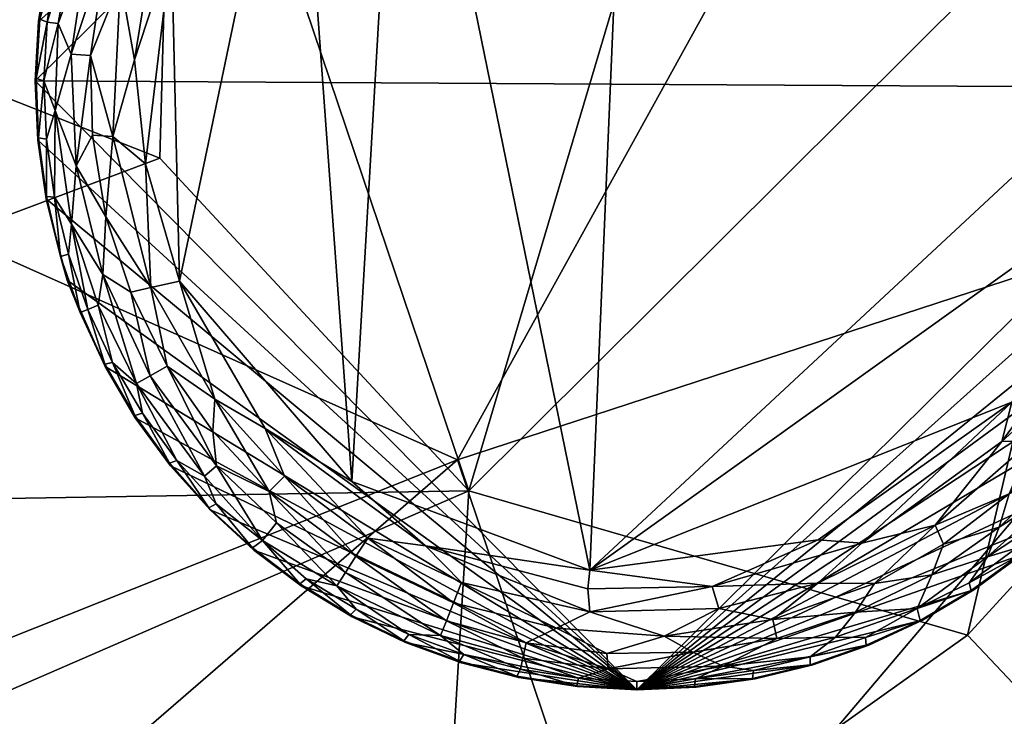
# Model space of a CAD drawing. Units: inches. Extents: x -1 to 448, y 26 to 297.
# Drawn here: x 180 to 182, y 133 to 135 of the extents above; entities that cross this region are included whole.
import ezdxf

# ---------------------------------------------------------------- set-up
doc = ezdxf.new("R2010")
doc.units = ezdxf.units.IN
doc.header["$MEASUREMENT"] = 0
for name, color, linetype in [('A-FURN-3-SEAT-FABRIC', 2, 'Continuous'), ('A-FURN-3-SEAT-LEG', 2, 'Continuous'), ('A-FURN-P-SEAT-T', 7, 'Continuous')]:
    doc.layers.add(name, color=color, linetype=linetype)
doc.styles.get("Standard").update_dxf_attribs({"font": 'arial.ttf'})

# ---------------------------------------------------------------- blocks, each defined once
blk = doc.blocks.new('3_GLR301M')
at = {"layer": 'A-FURN-P-SEAT-T', "flags": 1}
for tag, height in [('CAPTG', 2.5), ('CAPPN', 0.001), ('CAPMG', 0.001), ('CAPMC', 0.001), ('CAPQT', 0.001), ('CAPDH', 0.001), ('CAPGC', 0.001)]:
    blk.add_attdef(tag, (0, 0), '', height=height, dxfattribs=at)
at = {"layer": 'A-FURN-3-SEAT-FABRIC'}
mesh = blk.add_polyface(dxfattribs=at)
corners = [(-9.5284, -13.1201, 0.86), (-12.0085, -13.0915, 0.9464), (-12.5431, -11.4537, 0.8876), (-13.5414, -11.7902, 0.9795), (-12.2297, -14.1041, 13.5436), (-13.4481, -12.9812, 13.5773), (-13.9596, -13.4683, 13.1351), (-11.4249, -6.8564, 14.9582), (-12.6443, -9.0381, 14.5819), (-11.3058, -9.2276, 14.8348), (-12.6036, -11.4762, 14.2764), (-11.955, -10.8731, 14.529), (-13.6217, -11.4143, 13.9509), (-13.5177, -9.3703, 14.3047), (-10.9044, -10.9016, 14.7091), (-10.8553, -11.9957, 14.5238), (-11.984, 2.9383, 14.9322), (-13.1176, -4.1141, 14.6732), (-11.535, -3.4991, 15.0114), (-13.5123, -7.2377, 14.4705), (-8.9028, -11.6695, 14.7962), (-11.7434, -13.4943, 13.931), (-11.2559, -12.8308, 14.2495), (-12.8855, -12.4491, 13.9524), (-10.1111, -14.1677, 13.9655), (-9.319, -13.5316, 14.3054), (-11.4825, -9.0777, 0.7878), (-14.9467, -5.0444, 0.9529), (-12.7731, -3.4545, 0.7897), (-13.4017, -9.2954, 0.8751), (-11.0427, 2.9595, 15.0874), (-9.4821, -5.8858, 15.2244), (-9.3882, -9.8712, 15.002), (-14.2456, -11.877, 13.568), (-13.4924, -13.4211, 1.1246), (-7.6508, -0.1377, 0.69)]
mesh.append_faces([[corners[k] for k in face] for face in [(0, 1, 2, 2), (3, 2, 1, 1), (4, 5, 6, 6), (7, 8, 9, 9), (10, 11, 8, 8), (12, 10, 13, 13), (14, 10, 15, 15), (16, 17, 18, 18), (19, 7, 17, 17), (20, 14, 15, 15), (8, 11, 9, 9), (21, 22, 23, 23), (24, 25, 22, 22), (10, 12, 23, 23), (22, 10, 23, 23), (2, 26, 0, 0), (27, 28, 29, 29), (30, 18, 31, 31), (32, 31, 7, 7), (12, 33, 5, 5), (32, 7, 9, 9), (9, 14, 32, 32), (19, 8, 7, 7), (4, 21, 5, 5), (17, 7, 18, 18), (7, 31, 18, 18), (11, 10, 14, 14), (11, 14, 9, 9), (3, 1, 34, 34), (10, 22, 15, 15), (28, 35, 26, 26), (26, 29, 28, 28), (13, 8, 19, 19), (13, 10, 8, 8), (21, 23, 5, 5), (5, 23, 12, 12), (26, 2, 29, 29)]], dxfattribs={"vtx2": -1})
mesh = blk.add_polyface(dxfattribs=at)
corners = [(-16.4235, -10.0688, 1.6136), (-15.691, -11.6764, 1.4724), (-16.1648, -11.3858, 1.725), (-14.8223, -11.4256, 1.1224), (-15.8502, -10.1472, 1.2969), (-15.6173, -8.5782, 1.1181), (-12.5431, -11.4537, 0.8876), (-13.5414, -11.7902, 0.9795), (-14.4686, -9.2263, 0.9603), (-15.0894, -12.1855, 1.297), (-16.4313, -11.566, 2.0687), (-16.815, -10.2421, 2.0714), (-15.7823, -9.6539, 13.121), (-15.4266, -10.8963, 13.1207), (-15.3324, -8.5345, 13.5902), (-15.9455, -11.2341, 12.6026), (-16.3169, -9.9506, 12.6002), (-14.8305, -10.5279, 13.5757), (-14.6111, -8.2306, 13.9916), (-14.1562, -10.1387, 13.9664), (-13.5177, -9.3703, 14.3047), (-16.6524, -8.1617, 12.6011), (-16.102, -7.9224, 13.1244), (-16.9919, -8.3939, 1.8388), (-16.3716, -8.0526, 1.3399), (-16.3876, -11.5344, 12.0235), (-16.7699, -10.2159, 12.0201), (-17.0167, -11.3125, 11.2028), (-13.5123, -7.2377, 14.4705), (-14.2456, -11.877, 13.568), (-14.9467, -5.0444, 0.9529), (-13.4017, -9.2954, 0.8751), (-17.1166, -8.3778, 12.02), (-13.6217, -11.4143, 13.9509), (-16.7473, -11.7856, 2.644), (-17.1372, -10.4388, 2.6477), (-17.1436, -10.4421, 11.3822)]
mesh.append_faces([[corners[k] for k in face] for face in [(0, 1, 2, 2), (3, 4, 5, 5), (6, 7, 8, 8), (3, 9, 4, 4), (1, 0, 4, 4), (10, 11, 0, 0), (12, 13, 14, 14), (15, 12, 16, 16), (17, 14, 13, 13), (18, 19, 20, 20), (21, 16, 22, 22), (8, 3, 5, 5), (7, 3, 8, 8), (17, 19, 18, 18), (23, 24, 0, 0), (23, 0, 11, 11), (16, 25, 15, 15), (25, 26, 27, 27), (18, 20, 28, 28), (9, 1, 4, 4), (18, 14, 17, 17), (13, 12, 15, 15), (4, 0, 24, 24), (24, 5, 4, 4), (2, 10, 0, 0), (17, 29, 19, 19), (30, 31, 8, 8), (31, 6, 8, 8), (21, 32, 26, 26), (26, 16, 21, 21), (16, 26, 25, 25), (33, 20, 19, 19), (29, 33, 19, 19), (34, 35, 11, 11), (26, 36, 27, 27), (12, 14, 22, 22), (22, 16, 12, 12)]], dxfattribs={"vtx2": -1})
at = {"layer": 'A-FURN-3-SEAT-LEG'}
mesh = blk.add_polyface(dxfattribs=at)
corners = [(-11.5422, -10.896, 0), (-12.195, -10.9111, 0.0011), (-11.9658, -10.8452, 0.0015), (-12.4248, -10.9805, 0.0137), (-12.2071, -10.8553, 0.0136), (-12.3609, -10.8872, 0.032), (-12.4874, -10.9766, 0.0322), (-12.5553, -10.9836, 0.0574), (-12.6959, -11.2786, 0.0137), (-12.5751, -11.1162, 0.0137), (-12.482, -11.0785, 0.0032), (-12.4613, -10.8251, 1.378), (-12.4566, -10.824, 0.1702), (-12.5502, -10.892, 0.1702), (-12.4522, -10.8389, 0.1244), (-10.951, -11.3429, 0.0012), (-12.7585, -11.712, 0), (-12.5856, -11.2476, 0), (-12.9921, -11.8039, 1.378), (-11.8181, -12.9921, 1.378), (-11.8039, -10.6299, 1.378), (-11.9197, -10.6349, 1.378), (-12.0345, -10.6513, 1.378), (-12.3615, -10.7661, 1.378), (-12.193, -10.692, 1.378), (-12.3946, -10.8275, 0.0888), (-12.5752, -10.9602, 0.0888), (-12.5444, -10.9064, 0.1244), (-12.3796, -10.8543, 0.0574), (-12.6368, -10.9689, 0.1702), (-12.5548, -10.8935, 1.378), (-12.6054, -11.0866, 0.032), (-12.2161, -10.8162, 0.0322), (-11.9126, -10.7815, 0.0136), (-12.7008, -11.0732, 0.1063), (-12.7112, -11.3911, 0.0032), (-12.0691, -10.7674, 0.032), (-12.6295, -10.9827, 0.1244), (-12.3538, -10.7807, 0.1244), (-11.7635, -10.8233, 0.0033)]
mesh.append_faces([[corners[k] for k in face] for face in [(23, 18, 24, 24), (11, 18, 23, 23), (21, 18, 20, 20)]], dxfattribs={"vtx0": -1, "vtx1": -1, "vtx2": -1})
mesh.append_faces([[corners[k] for k in face] for face in [(15, 16, 17, 17), (18, 19, 20, 20)]], dxfattribs={"vtx0": -1, "vtx1": -1, "vtx2": -1, "vtx3": -1})
mesh.append_faces([[corners[k] for k in face] for face in [(21, 22, 18, 18), (22, 24, 18, 18)]], dxfattribs={"vtx1": -1, "vtx2": -1, "vtx3": -1})
mesh.append_faces([[corners[k] for k in face] for face in [(0, 1, 2, 2), (3, 4, 1, 1), (2, 1, 4, 4), (4, 3, 5, 5), (6, 7, 5, 5), (8, 9, 10, 10), (11, 12, 13, 13), (13, 12, 14, 14), (25, 26, 27, 27), (25, 28, 26, 26), (13, 29, 30, 30), (3, 1, 10, 10), (31, 7, 6, 6), (30, 11, 13, 13), (4, 5, 32, 32), (4, 33, 2, 2), (29, 13, 27, 27), (14, 27, 13, 13), (27, 14, 25, 25), (34, 26, 7, 7), (7, 26, 28, 28), (9, 3, 10, 10), (31, 3, 9, 9), (35, 10, 17, 17), (17, 10, 1, 1), (5, 7, 28, 28), (5, 28, 32, 32), (11, 23, 12, 12), (4, 32, 36, 36), (3, 31, 6, 6), (3, 6, 5, 5), (37, 27, 26, 26), (37, 29, 27, 27), (14, 12, 38, 38), (38, 25, 14, 14), (39, 2, 33, 33), (39, 0, 2, 2)]], dxfattribs={"vtx2": -1})
mesh = blk.add_polyface(dxfattribs=at)
corners = [(-11.415, -12.7668, 0.0136), (-11.553, -12.8547, 0.032), (-11.7095, -12.8406, 0.0136), (-12.7585, -11.712, 0), (-10.8429, -11.7933, 0.0004), (-11.7593, -12.7872, 0.0014), (-11.5096, -12.7438, 0.0014), (-11.0524, -12.4308, 0.0013), (-11.047, -12.5059, 0.0137), (-11.2553, -12.6314, 0.0033), (-11.1346, -12.6454, 0.0322), (-11.0668, -12.6385, 0.0574), (-11.2612, -12.7348, 0.032), (-11.1972, -12.6416, 0.0137), (-11.4059, -12.8058, 0.0322), (-10.6299, -11.8181, 1.378), (-11.8039, -10.6299, 1.378), (-11.8181, -12.9921, 1.378), (-11.7023, -12.9871, 1.378), (-10.9853, -12.6531, 0.1702), (-11.0672, -12.7285, 1.378), (-11.0718, -12.73, 0.1702), (-11.1699, -12.7831, 0.1244), (-11.0777, -12.7156, 0.1244), (-11.1988, -12.7392, 0.0577), (-11.2275, -12.7946, 0.0888), (-11.0468, -12.6618, 0.0888), (-11.2605, -12.856, 1.378), (-11.2653, -12.8566, 0.1702), (-11.1654, -12.798, 0.1702), (-11.1607, -12.797, 1.378), (-11.0167, -12.5354, 0.032), (-11.5876, -12.9708, 1.378), (-11.475, -12.9433, 1.378), (-11.339, -12.8189, 0.0574), (-11.3656, -12.9049, 1.378), (-10.9925, -12.6394, 0.1244), (-11.2683, -12.8413, 0.1244)]
mesh.append_faces([[corners[k] for k in face] for face in [(32, 15, 18, 18), (27, 15, 35, 35)]], dxfattribs={"vtx0": -1, "vtx1": -1, "vtx2": -1})
mesh.append_faces([[corners[k] for k in face] for face in [(3, 4, 5, 5), (15, 16, 17, 17)]], dxfattribs={"vtx0": -1, "vtx1": -1, "vtx2": -1, "vtx3": -1})
mesh.append_faces([[corners[k] for k in face] for face in [(15, 17, 18, 18), (15, 27, 30, 30), (15, 32, 33, 33)]], dxfattribs={"vtx0": -1, "vtx2": -1, "vtx3": -1})
mesh.append_faces([[corners[k] for k in face] for face in [(6, 5, 4, 4)]], dxfattribs={"vtx1": -1, "vtx2": -1})
mesh.append_faces([[corners[k] for k in face] for face in [(0, 1, 2, 2), (4, 7, 6, 6), (7, 8, 9, 9), (2, 5, 6, 6), (10, 11, 12, 12), (0, 13, 12, 12), (0, 14, 1, 1), (19, 20, 21, 21), (22, 23, 21, 21), (12, 11, 24, 24), (25, 26, 23, 23), (27, 28, 29, 29), (30, 27, 29, 29), (31, 11, 10, 10), (23, 22, 25, 25), (0, 2, 6, 6), (13, 0, 9, 9), (19, 21, 23, 23), (24, 34, 12, 12), (0, 6, 9, 9), (6, 7, 9, 9), (29, 21, 30, 30), (21, 29, 22, 22), (11, 26, 24, 24), (8, 13, 9, 9), (31, 13, 8, 8), (20, 30, 21, 21), (25, 24, 26, 26), (34, 24, 25, 25), (0, 12, 14, 14), (12, 34, 14, 14), (13, 31, 10, 10), (13, 10, 12, 12), (36, 23, 26, 26), (37, 25, 22, 22), (22, 29, 37, 37)]], dxfattribs={"vtx2": -1})
mesh = blk.add_polyface(dxfattribs=at)
corners = [(-11.9099, -10.7415, 0.0322), (-12.0691, -10.7674, 0.032), (-11.9701, -10.7095, 0.0574), (-11.7522, -10.6997, 0.0574), (-11.862, -10.6685, 0.0888), (-12.1424, -10.6946, 0.1244), (-12.0313, -10.6675, 0.1244), (-12.0839, -10.7004, 0.0888), (-12.3615, -10.7661, 1.378), (-12.2558, -10.7177, 0.1738), (-12.3568, -10.7655, 0.1702), (-12.0298, -10.6521, 0.1702), (-12.0345, -10.6513, 1.378), (-11.9197, -10.6349, 1.378), (-11.9151, -10.6362, 0.1702), (-12.193, -10.692, 1.378), (-12.1465, -10.6794, 0.1738), (-11.9126, -10.7815, 0.0136), (-12.3796, -10.8543, 0.0574), (-12.3946, -10.8275, 0.0888), (-12.182, -10.7617, 0.0574), (-12.2161, -10.8162, 0.0322), (-12.2419, -10.7529, 0.0891), (-12.2502, -10.7325, 0.1244), (-12.3538, -10.7807, 0.1244), (-11.804, -10.6465, 0.1244), (-11.9182, -10.6515, 0.1244), (-12.2071, -10.8553, 0.0136), (-11.755, -10.7374, 0.032), (-12.4566, -10.824, 0.1702), (-11.7995, -10.6317, 0.1702), (-11.8039, -10.6299, 1.378)]
mesh.append_faces([[corners[k] for k in face] for face in [(0, 1, 2, 2), (3, 2, 4, 4), (5, 6, 7, 7), (4, 7, 6, 6), (8, 9, 10, 10), (11, 12, 13, 13), (13, 14, 11, 11), (9, 8, 15, 15), (16, 9, 15, 15), (6, 5, 16, 16), (17, 1, 0, 0), (18, 19, 20, 20), (21, 18, 20, 20), (20, 19, 22, 22), (23, 24, 10, 10), (9, 16, 5, 5), (10, 9, 23, 23), (25, 26, 14, 14), (11, 14, 26, 26), (1, 20, 2, 2), (2, 7, 4, 4), (27, 1, 17, 17), (12, 16, 15, 15), (20, 22, 7, 7), (2, 20, 7, 7), (16, 12, 11, 11), (16, 11, 6, 6), (28, 2, 3, 3), (22, 19, 24, 24), (29, 10, 24, 24), (29, 8, 10, 10), (30, 14, 31, 31), (30, 25, 14, 14), (23, 5, 7, 7), (23, 9, 5, 5), (31, 14, 13, 13), (26, 25, 4, 4), (0, 28, 17, 17), (28, 0, 2, 2), (21, 20, 1, 1), (6, 26, 4, 4), (26, 6, 11, 11), (22, 23, 7, 7), (24, 23, 22, 22)]], dxfattribs={"vtx2": -1})
mesh = blk.add_polyface(dxfattribs=at)
corners = [(-11.6093, -10.7963, 0.0136), (-11.5272, -10.8618, 0.0033), (-11.7635, -10.8233, 0.0033), (-11.9126, -10.7815, 0.0136), (-11.755, -10.7374, 0.032), (-11.5365, -10.7325, 0.0574), (-11.7522, -10.6997, 0.0574), (-11.6922, -10.6747, 0.0891), (-11.5466, -10.769, 0.032), (-11.5736, -10.654, 1.378), (-11.4614, -10.6829, 1.378), (-11.5696, -10.6566, 0.1702), (-11.4576, -10.6858, 0.1702), (-11.7995, -10.6317, 0.1702), (-11.6882, -10.6363, 1.378), (-11.6839, -10.6385, 0.1702), (-11.6899, -10.6528, 0.1244), (-11.577, -10.6703, 0.1244), (-11.5282, -10.7029, 0.0888), (-11.8039, -10.6299, 1.378), (-10.6299, -11.8181, 1.378), (-11.4663, -10.6987, 0.1244), (-11.3175, -10.7794, 0.0888), (-11.3314, -10.8068, 0.0574), (-11.394, -10.8211, 0.0322), (-11.5422, -10.896, 0), (-11.1036, -11.1397, 0.0009), (-12.195, -10.9111, 0.0011), (-11.349, -10.7259, 0.1702), (-11.3525, -10.7226, 1.378), (-11.3589, -10.7378, 0.1244), (-11.862, -10.6685, 0.0888), (-11.804, -10.6465, 0.1244), (-11.3235, -10.8986, 0.0136), (-11.2639, -10.9851, 0.0033)]
mesh.append_faces([[corners[k] for k in face] for face in [(19, 20, 14, 14), (14, 20, 9, 9)]], dxfattribs={"vtx0": -1, "vtx1": -1, "vtx2": -1})
mesh.append_faces([[corners[k] for k in face] for face in [(25, 26, 27, 27)]], dxfattribs={"vtx0": -1, "vtx2": -1})
mesh.append_faces([[corners[k] for k in face] for face in [(0, 1, 2, 2), (3, 4, 0, 0), (5, 6, 7, 7), (6, 5, 8, 8), (9, 10, 11, 11), (11, 10, 12, 12), (13, 14, 15, 15), (16, 17, 18, 18), (15, 17, 16, 16), (16, 13, 15, 15), (19, 14, 13, 13), (21, 22, 18, 18), (5, 23, 24, 24), (28, 12, 29, 29), (21, 30, 22, 22), (31, 7, 6, 6), (13, 16, 32, 32), (0, 33, 1, 1), (4, 8, 0, 0), (8, 33, 0, 0), (3, 0, 2, 2), (21, 12, 30, 30), (21, 11, 12, 12), (6, 8, 4, 4), (11, 15, 9, 9), (17, 15, 11, 11), (23, 5, 18, 18), (7, 18, 5, 5), (23, 18, 22, 22), (30, 12, 28, 28), (14, 9, 15, 15), (10, 29, 12, 12), (31, 32, 7, 7), (5, 24, 8, 8), (8, 24, 33, 33), (17, 21, 18, 18), (21, 17, 11, 11), (34, 25, 1, 1), (2, 1, 25, 25), (32, 16, 7, 7), (18, 7, 16, 16)]], dxfattribs={"vtx2": -1})
mesh = blk.add_polyface(dxfattribs=at)
corners = [(-11.0605, -10.9893, 0.0574), (-10.9146, -11.1514, 0.0574), (-10.9766, -11.1346, 0.0322), (-10.951, -11.3429, 0.0012), (-12.5856, -11.2476, 0), (-11.1036, -11.1397, 0.0009), (-10.9805, -11.1972, 0.0137), (-11.1162, -11.047, 0.0137), (-10.7977, -11.4519, 0.032), (-10.745, -11.6619, 0.0326), (-10.7964, -11.6091, 0.0136), (-10.8872, -11.2612, 0.032), (-10.8032, -11.339, 0.0574), (-10.8389, -11.1699, 0.1244), (-10.7807, -11.2683, 0.1244), (-10.775, -11.3267, 0.0888), (-10.8251, -11.1607, 1.378), (-10.7661, -11.2605, 1.378), (-10.824, -11.1654, 0.1702), (-11.4614, -10.6829, 1.378), (-11.5736, -10.654, 1.378), (-10.6299, -11.8181, 1.378), (-11.0563, -10.9025, 1.378), (-10.9709, -10.9809, 1.378), (-11.0866, -11.0167, 0.032), (-10.8767, -11.371, 0.0137), (-10.9064, -11.0777, 0.1244), (-10.892, -11.0718, 0.1702), (-10.84, -11.6124, 0.0034), (-10.8429, -11.7933, 0.0004), (-12.7585, -11.712, 0), (-12.195, -10.9111, 0.0011), (-11.149, -10.8329, 1.378), (-10.8935, -11.0672, 1.378), (-10.7655, -11.2653, 0.1702), (-10.7796, -11.8635, 0.0137), (-10.8573, -11.182, 0.0891), (-10.9602, -11.0468, 0.0888), (-11.248, -10.7727, 1.378), (-11.3525, -10.7226, 1.378)]
mesh.append_faces([[corners[k] for k in face] for face in [(22, 21, 23, 23), (38, 21, 32, 32)]], dxfattribs={"vtx0": -1, "vtx1": -1, "vtx2": -1})
mesh.append_faces([[corners[k] for k in face] for face in [(29, 30, 3, 3)]], dxfattribs={"vtx0": -1, "vtx1": -1, "vtx2": -1, "vtx3": -1})
mesh.append_faces([[corners[k] for k in face] for face in [(3, 4, 5, 5), (21, 22, 32, 32), (21, 16, 33, 33), (21, 33, 23, 23)]], dxfattribs={"vtx0": -1, "vtx2": -1, "vtx3": -1})
mesh.append_faces([[corners[k] for k in face] for face in [(28, 29, 3, 3)]], dxfattribs={"vtx1": -1, "vtx2": -1})
mesh.append_faces([[corners[k] for k in face] for face in [(19, 20, 21, 21), (39, 19, 21, 21)]], dxfattribs={"vtx1": -1, "vtx2": -1, "vtx3": -1})
mesh.append_faces([[corners[k] for k in face] for face in [(0, 1, 2, 2), (5, 7, 6, 6), (8, 9, 10, 10), (11, 1, 12, 12), (13, 14, 15, 15), (16, 17, 18, 18), (14, 13, 18, 18), (24, 0, 2, 2), (6, 25, 3, 3), (12, 8, 11, 11), (26, 27, 13, 13), (18, 27, 16, 16), (13, 27, 18, 18), (25, 28, 3, 3), (4, 31, 5, 5), (33, 16, 27, 27), (14, 18, 34, 34), (29, 10, 35, 35), (25, 10, 28, 28), (1, 36, 12, 12), (1, 37, 36, 36), (11, 25, 6, 6), (2, 1, 11, 11), (15, 12, 36, 36), (36, 37, 26, 26), (25, 11, 8, 8), (10, 25, 8, 8), (6, 7, 24, 24), (28, 10, 29, 29), (24, 2, 6, 6), (6, 2, 11, 11), (26, 13, 36, 36), (15, 36, 13, 13)]], dxfattribs={"vtx2": -1})
mesh.append_faces([[corners[k] for k in face] for face in [(5, 6, 3, 3)]], dxfattribs={"vtx2": -1, "vtx3": -1})
mesh = blk.add_polyface(dxfattribs=at)
corners = [(-12.7634, -11.2353, 0.0574), (-12.6054, -11.0866, 0.032), (-12.7314, -11.2555, 0.032), (-12.5751, -11.1162, 0.0137), (-12.8575, -11.4321, 0.0574), (-12.8493, -11.248, 1.378), (-12.7891, -11.149, 1.378), (-12.8457, -11.2449, 0.1702), (-12.6412, -10.9709, 1.378), (-12.5548, -10.8935, 1.378), (-12.6368, -10.9689, 0.1702), (-12.9921, -11.8039, 1.378), (-12.7852, -11.1462, 0.1702), (-12.7195, -11.0563, 1.378), (-12.7153, -11.0539, 0.1702), (-12.7754, -11.1583, 0.1244), (-12.7008, -11.0732, 0.1063), (-12.6295, -10.9827, 0.1244), (-12.5752, -10.9602, 0.0888), (-12.7893, -11.2187, 0.0888), (-12.6663, -11.1005, 0.0577), (-12.8861, -11.4209, 0.0888), (-12.9233, -11.4663, 0.1244), (-12.8842, -11.3589, 0.1244), (-12.6959, -11.2786, 0.0137), (-12.482, -11.0785, 0.0032), (-12.7112, -11.3911, 0.0032), (-12.5553, -10.9836, 0.0574), (-12.4613, -10.8251, 1.378), (-12.7828, -11.4614, 0.0137), (-12.8221, -11.4458, 0.032), (-12.8347, -11.2559, 0.1244), (-12.8962, -11.349, 0.1702), (-12.8995, -11.3525, 1.378)]
mesh.append_faces([[corners[k] for k in face] for face in [(8, 11, 9, 9), (5, 11, 6, 6)]], dxfattribs={"vtx0": -1, "vtx1": -1, "vtx2": -1})
mesh.append_faces([[corners[k] for k in face] for face in [(11, 13, 6, 6), (11, 8, 13, 13)]], dxfattribs={"vtx0": -1, "vtx2": -1, "vtx3": -1})
mesh.append_faces([[corners[k] for k in face] for face in [(28, 9, 11, 11)]], dxfattribs={"vtx1": -1, "vtx2": -1, "vtx3": -1})
mesh.append_faces([[corners[k] for k in face] for face in [(0, 1, 2, 2), (2, 1, 3, 3), (4, 0, 2, 2), (5, 6, 7, 7), (8, 9, 10, 10), (12, 13, 14, 14), (15, 7, 12, 12), (7, 6, 12, 12), (16, 17, 18, 18), (19, 16, 20, 20), (21, 22, 23, 23), (19, 21, 23, 23), (17, 16, 14, 14), (24, 25, 26, 26), (16, 27, 20, 20), (14, 16, 12, 12), (16, 15, 12, 12), (6, 13, 12, 12), (29, 24, 26, 26), (30, 4, 2, 2), (0, 19, 20, 20), (21, 19, 0, 0), (15, 31, 7, 7), (5, 7, 32, 32), (31, 32, 7, 7), (14, 8, 10, 10), (14, 10, 17, 17), (0, 4, 21, 21), (33, 5, 32, 32), (13, 8, 14, 14), (19, 15, 16, 16), (15, 19, 31, 31), (30, 2, 24, 24), (3, 24, 2, 2), (29, 30, 24, 24), (0, 20, 1, 1), (27, 1, 20, 20), (23, 32, 31, 31), (23, 31, 19, 19)]], dxfattribs={"vtx2": -1})
mesh = blk.add_polyface(dxfattribs=at)
corners = [(-12.9302, -11.5814, 0.0891), (-12.8575, -11.4321, 0.0574), (-12.9003, -11.5876, 0.0577), (-12.8221, -11.4458, 0.032), (-12.8716, -11.6472, 0.031), (-12.8873, -11.8574, 0.0332), (-12.9208, -11.7454, 0.0566), (-12.7112, -11.3911, 0.0032), (-12.5856, -11.2476, 0), (-12.7585, -11.712, 0), (-12.7952, -11.7081, 0.0031), (-12.8401, -11.7123, 0.0133), (-12.9921, -11.8039, 1.378), (-12.9857, -11.6882, 1.378), (-12.9842, -11.6869, 0.1713), (-12.99, -11.8039, 0.1679), (-12.9692, -11.6899, 0.1244), (-12.8995, -11.3525, 1.378), (-12.8962, -11.349, 0.1702), (-12.9362, -11.4576, 0.1702), (-12.9392, -11.4614, 1.378), (-12.9654, -11.5696, 0.1702), (-12.9518, -11.577, 0.1244), (-12.9233, -11.4663, 0.1244), (-12.8861, -11.4209, 0.0888), (-12.7828, -11.4614, 0.0137), (-12.9508, -11.7482, 0.0863), (-12.968, -11.5736, 1.378), (-12.8842, -11.3589, 0.1244), (-12.7907, -11.951, 0.0033), (-12.9182, -11.9134, 0.0577), (-12.8493, -11.248, 1.378), (-12.9755, -11.804, 0.1244)]
mesh.append_faces([[corners[k] for k in face] for face in [(17, 12, 31, 31)]], dxfattribs={"vtx0": -1, "vtx1": -1, "vtx2": -1})
mesh.append_faces([[corners[k] for k in face] for face in [(12, 17, 20, 20)]], dxfattribs={"vtx0": -1, "vtx2": -1, "vtx3": -1})
mesh.append_faces([[corners[k] for k in face] for face in [(7, 8, 9, 9), (13, 12, 27, 27)]], dxfattribs={"vtx1": -1, "vtx2": -1})
mesh.append_faces([[corners[k] for k in face] for face in [(20, 27, 12, 12)]], dxfattribs={"vtx1": -1, "vtx2": -1, "vtx3": -1})
mesh.append_faces([[corners[k] for k in face] for face in [(0, 1, 2, 2), (2, 1, 3, 3), (4, 5, 6, 6), (10, 11, 7, 7), (12, 13, 14, 14), (12, 14, 15, 15), (14, 16, 15, 15), (17, 18, 19, 19), (20, 17, 19, 19), (21, 20, 19, 19), (22, 23, 24, 24), (21, 23, 22, 22), (11, 25, 7, 7), (26, 0, 2, 2), (27, 20, 21, 21), (5, 4, 11, 11), (4, 25, 11, 11), (16, 0, 26, 26), (14, 22, 16, 16), (18, 28, 19, 19), (29, 11, 10, 10), (21, 22, 14, 14), (27, 21, 14, 14), (1, 0, 24, 24), (26, 2, 6, 6), (6, 30, 26, 26), (19, 28, 23, 23), (23, 21, 19, 19), (13, 27, 14, 14), (3, 25, 4, 4), (3, 4, 2, 2), (6, 2, 4, 4), (32, 15, 16, 16), (26, 32, 16, 16), (10, 7, 9, 9), (29, 10, 9, 9), (22, 24, 0, 0), (16, 22, 0, 0)]], dxfattribs={"vtx2": -1})
mesh = blk.add_polyface(dxfattribs=at)
corners = [(-12.6748, -12.5112, 0.0577), (-12.7326, -12.4882, 0.0888), (-12.7678, -12.3795, 0.0574), (-12.5828, -12.655, 0.0888), (-12.4312, -12.5355, 0), (-12.7058, -12.2429, 0.0033), (-12.6995, -12.1576, 0), (-12.7585, -11.712, 0), (-12.0005, -12.773, 0.0014), (-12.9921, -11.8039, 1.378), (-12.5658, -12.7195, 1.378), (-12.4731, -12.7891, 1.378), (-12.0484, -12.968, 1.378), (-11.9338, -12.9857, 1.378), (-12.73, -12.5502, 0.1702), (-12.797, -12.4613, 1.378), (-12.798, -12.4566, 0.1702), (-12.7285, -12.5548, 1.378), (-12.7832, -12.4522, 0.1244), (-12.7843, -12.2677, 0.032), (-12.8547, -12.069, 0.032), (-12.784, -12.1573, 0.0137), (-12.5059, -12.5751, 0.0137), (-12.6098, -12.5306, 0.032), (-12.6711, -12.3859, 0.0136), (-12.7077, -12.4024, 0.0322), (-12.7907, -11.951, 0.0033), (-12.8331, -11.9637, 0.014), (-12.8401, -11.7123, 0.0133), (-12.8332, -12.3507, 0.1063), (-12.7156, -12.5444, 0.1244), (-12.8408, -12.2304, 0.0577), (-12.6512, -12.6412, 1.378), (-12.5073, -12.5161, 0.0033), (-12.8566, -12.3568, 0.1702), (-11.7593, -12.7872, 0.0014), (-12.374, -12.8493, 1.378), (-12.856, -12.3615, 1.378), (-12.6394, -12.6295, 0.1244)]
mesh.append_faces([[corners[k] for k in face] for face in [(4, 7, 8, 8)]], dxfattribs={"vtx0": -1, "vtx2": -1})
mesh.append_faces([[corners[k] for k in face] for face in [(9, 10, 11, 11), (9, 15, 17, 17), (9, 17, 32, 32), (9, 32, 10, 10)]], dxfattribs={"vtx0": -1, "vtx2": -1, "vtx3": -1})
mesh.append_faces([[corners[k] for k in face] for face in [(8, 7, 35, 35)]], dxfattribs={"vtx1": -1, "vtx2": -1})
mesh.append_faces([[corners[k] for k in face] for face in [(12, 13, 9, 9), (11, 36, 9, 9)]], dxfattribs={"vtx1": -1, "vtx2": -1, "vtx3": -1})
mesh.append_faces([[corners[k] for k in face] for face in [(0, 1, 2, 2), (3, 1, 0, 0), (4, 5, 6, 6), (14, 15, 16, 16), (17, 15, 14, 14), (14, 16, 18, 18), (19, 20, 21, 21), (22, 23, 24, 24), (19, 21, 24, 24), (24, 23, 25, 25), (26, 5, 21, 21), (27, 28, 26, 26), (29, 2, 1, 1), (18, 16, 29, 29), (14, 18, 30, 30), (19, 24, 25, 25), (31, 2, 29, 29), (33, 24, 5, 5), (24, 21, 5, 5), (22, 24, 33, 33), (16, 34, 29, 29), (15, 37, 16, 16), (30, 18, 1, 1), (29, 1, 18, 18), (27, 26, 21, 21), (21, 20, 27, 27), (2, 25, 0, 0), (2, 19, 25, 25), (23, 0, 25, 25), (19, 2, 31, 31), (19, 31, 20, 20), (5, 26, 6, 6), (6, 26, 7, 7), (38, 30, 1, 1), (33, 5, 4, 4)]], dxfattribs={"vtx2": -1})
mesh.append_faces([[corners[k] for k in face] for face in [(4, 6, 7, 7)]], dxfattribs={"vtx2": -1, "vtx3": -1})
mesh = blk.add_polyface(dxfattribs=at)
corners = [(-12.9429, -12.1423, 0.1702), (-12.9708, -12.0345, 1.378), (-12.97, -12.0298, 0.1702), (-12.9871, -11.9197, 1.378), (-12.9545, -12.0313, 0.1244), (-12.9274, -12.1424, 0.1244), (-12.9182, -11.9134, 0.0577), (-12.9455, -11.9724, 0.0917), (-12.9508, -11.7482, 0.0863), (-12.8408, -12.2304, 0.0577), (-12.8895, -12.1915, 0.0888), (-12.8916, -12.0773, 0.0574), (-12.8332, -12.3507, 0.1063), (-12.8401, -11.7123, 0.0133), (-12.8331, -11.9637, 0.014), (-12.8873, -11.8574, 0.0332), (-12.8566, -12.3568, 0.1702), (-12.9049, -12.2565, 1.378), (-12.905, -12.2517, 0.1702), (-12.856, -12.3615, 1.378), (-12.9921, -11.8039, 1.378), (-12.9706, -11.9182, 0.1244), (-12.99, -11.8039, 0.1679), (-12.9755, -11.804, 0.1244), (-12.8896, -12.2502, 0.1244), (-12.9858, -11.9165, 0.1714), (-12.8547, -12.069, 0.032), (-12.9433, -12.1471, 1.378), (-12.798, -12.4566, 0.1702), (-12.797, -12.4613, 1.378), (-12.9208, -11.7454, 0.0566)]
mesh.append_faces([[corners[k] for k in face] for face in [(19, 20, 17, 17)]], dxfattribs={"vtx0": -1, "vtx1": -1, "vtx2": -1})
mesh.append_faces([[corners[k] for k in face] for face in [(20, 1, 27, 27), (20, 19, 29, 29)]], dxfattribs={"vtx0": -1, "vtx2": -1, "vtx3": -1})
mesh.append_faces([[corners[k] for k in face] for face in [(27, 17, 20, 20)]], dxfattribs={"vtx1": -1, "vtx2": -1, "vtx3": -1})
mesh.append_faces([[corners[k] for k in face] for face in [(0, 1, 2, 2), (1, 3, 2, 2), (0, 2, 4, 4), (5, 0, 4, 4), (6, 7, 8, 8), (9, 10, 11, 11), (12, 10, 9, 9), (7, 11, 10, 10), (13, 14, 15, 15), (16, 17, 18, 18), (19, 17, 16, 16), (21, 22, 23, 23), (12, 16, 24, 24), (16, 18, 24, 24), (8, 7, 23, 23), (2, 25, 21, 21), (25, 2, 3, 3), (15, 14, 26, 26), (11, 7, 6, 6), (17, 27, 18, 18), (10, 5, 7, 7), (24, 10, 12, 12), (7, 5, 4, 4), (23, 7, 21, 21), (16, 28, 19, 19), (0, 18, 27, 27), (18, 0, 5, 5), (22, 25, 20, 20), (25, 22, 21, 21), (15, 26, 11, 11), (11, 26, 9, 9), (3, 20, 25, 25), (27, 1, 0, 0), (6, 30, 15, 15), (11, 6, 15, 15), (10, 24, 5, 5), (24, 18, 5, 5), (21, 4, 2, 2), (4, 21, 7, 7)]], dxfattribs={"vtx2": -1})
mesh.append_faces([[corners[k] for k in face] for face in [(20, 3, 1, 1)]], dxfattribs={"vtx2": -1, "vtx3": -1})
mesh = blk.add_polyface(dxfattribs=at)
corners = [(-12.6394, -12.6295, 0.1244), (-12.5828, -12.655, 0.0888), (-12.5552, -12.7068, 0.1244), (-12.7326, -12.4882, 0.0888), (-12.3046, -12.8427, 0.0888), (-12.4515, -12.7572, 0.0891), (-12.4343, -12.7318, 0.0577), (-12.5615, -12.6328, 0.0574), (-12.3772, -12.8457, 0.1702), (-12.273, -12.8962, 0.1702), (-12.374, -12.8493, 1.378), (-12.2696, -12.8995, 1.378), (-12.9921, -11.8039, 1.378), (-12.5656, -12.7187, 0.1738), (-12.6512, -12.6412, 1.378), (-12.6531, -12.6368, 0.1702), (-12.4731, -12.7891, 1.378), (-12.5658, -12.7195, 1.378), (-12.3661, -12.8347, 0.1244), (-12.4638, -12.7754, 0.1244), (-12.4758, -12.7852, 0.1702), (-12.6098, -12.5306, 0.032), (-12.5059, -12.5751, 0.0137), (-12.4541, -12.6726, 0.032), (-12.2907, -12.8153, 0.0574), (-12.2737, -12.7815, 0.032), (-12.3435, -12.696, 0.0137), (-12.1607, -12.9392, 1.378), (-12.0484, -12.968, 1.378), (-12.7285, -12.5548, 1.378), (-12.5073, -12.5161, 0.0033), (-12.73, -12.5502, 0.1702), (-12.7156, -12.5444, 0.1244), (-12.6748, -12.5112, 0.0577), (-12.2726, -12.6878, 0.0033), (-12.4312, -12.5355, 0)]
mesh.append_faces([[corners[k] for k in face] for face in [(11, 12, 10, 10), (27, 12, 11, 11)]], dxfattribs={"vtx0": -1, "vtx1": -1, "vtx2": -1})
mesh.append_faces([[corners[k] for k in face] for face in [(12, 27, 28, 28)]], dxfattribs={"vtx0": -1, "vtx2": -1, "vtx3": -1})
mesh.append_faces([[corners[k] for k in face] for face in [(0, 1, 2, 2), (1, 0, 3, 3), (4, 5, 6, 6), (5, 7, 6, 6), (8, 9, 10, 10), (13, 14, 15, 15), (16, 17, 13, 13), (8, 18, 9, 9), (18, 8, 19, 19), (16, 13, 20, 20), (21, 22, 23, 23), (7, 21, 23, 23), (0, 2, 13, 13), (2, 20, 13, 13), (6, 24, 4, 4), (25, 23, 26, 26), (23, 22, 26, 26), (15, 0, 13, 13), (14, 29, 15, 15), (26, 22, 30, 30), (5, 4, 18, 18), (19, 8, 20, 20), (8, 16, 20, 20), (31, 15, 29, 29), (15, 31, 32, 32), (7, 5, 1, 1), (1, 33, 7, 7), (25, 24, 23, 23), (2, 19, 20, 20), (2, 1, 19, 19), (10, 16, 8, 8), (24, 6, 23, 23), (6, 7, 23, 23), (30, 34, 26, 26), (21, 7, 33, 33), (0, 15, 32, 32), (14, 13, 17, 17), (34, 30, 35, 35), (19, 1, 5, 5), (18, 19, 5, 5)]], dxfattribs={"vtx2": -1})
mesh = blk.add_polyface(dxfattribs=at)
corners = [(-11.9381, -12.9835, 0.1702), (-11.8226, -12.9904, 0.1702), (-11.9338, -12.9857, 1.378), (-12.0484, -12.968, 1.378), (-12.2696, -12.8995, 1.378), (-12.374, -12.8493, 1.378), (-12.273, -12.8962, 0.1702), (-11.9321, -12.9692, 0.1244), (-12.0754, -12.8531, 0.032), (-12.2737, -12.7815, 0.032), (-12.1112, -12.8011, 0.0136), (-12.3435, -12.696, 0.0137), (-11.8671, -12.8846, 0.032), (-11.7095, -12.8406, 0.0136), (-11.9183, -12.8373, 0.0138), (-12.1644, -12.9362, 0.1702), (-12.0524, -12.9654, 0.1702), (-12.1607, -12.9392, 1.378), (-11.8179, -12.9535, 0.0891), (-11.9839, -12.9415, 0.0888), (-11.8698, -12.9224, 0.0574), (-12.1522, -12.9154, 0.1063), (-12.2907, -12.8153, 0.0574), (-12.0855, -12.8896, 0.0574), (-12.0451, -12.9518, 0.1244), (-12.0005, -12.773, 0.0014), (-12.2726, -12.6878, 0.0033), (-12.3046, -12.8427, 0.0888), (-12.2631, -12.8842, 0.1244), (-12.4312, -12.5355, 0), (-11.818, -12.9755, 0.1244), (-11.7593, -12.7872, 0.0014), (-11.8181, -12.9921, 1.378), (-12.9921, -11.8039, 1.378), (-12.3661, -12.8347, 0.1244)]
mesh.append_faces([[corners[k] for k in face] for face in [(32, 33, 2, 2)]], dxfattribs={"vtx0": -1, "vtx1": -1, "vtx2": -1})
mesh.append_faces([[corners[k] for k in face] for face in [(0, 1, 2, 2), (2, 3, 0, 0), (4, 5, 6, 6), (7, 1, 0, 0), (8, 9, 10, 10), (9, 11, 10, 10), (12, 8, 10, 10), (13, 12, 14, 14), (15, 16, 17, 17), (18, 19, 20, 20), (21, 22, 23, 23), (19, 21, 23, 23), (23, 20, 19, 19), (15, 21, 16, 16), (16, 21, 24, 24), (13, 14, 25, 25), (10, 26, 25, 25), (21, 27, 22, 22), (15, 28, 21, 21), (3, 17, 16, 16), (25, 26, 29, 29), (20, 8, 12, 12), (21, 28, 27, 27), (30, 7, 19, 19), (19, 24, 21, 21), (0, 3, 16, 16), (16, 24, 0, 0), (15, 4, 6, 6), (28, 15, 6, 6), (31, 13, 25, 25), (23, 9, 8, 8), (20, 23, 8, 8), (23, 22, 9, 9), (17, 4, 15, 15), (2, 1, 32, 32), (14, 10, 25, 25), (10, 14, 12, 12), (10, 11, 26, 26), (7, 24, 19, 19), (24, 7, 0, 0), (6, 34, 28, 28), (34, 27, 28, 28), (18, 30, 19, 19)]], dxfattribs={"vtx2": -1})

msp = doc.modelspace()

# ---------------------------------------------------------------- block references
at = {"rotation": 90}
msp.add_blockref('3_GLR301M', (169.1643, 146.4689), dxfattribs=at)

doc.saveas('drawing.dxf')
